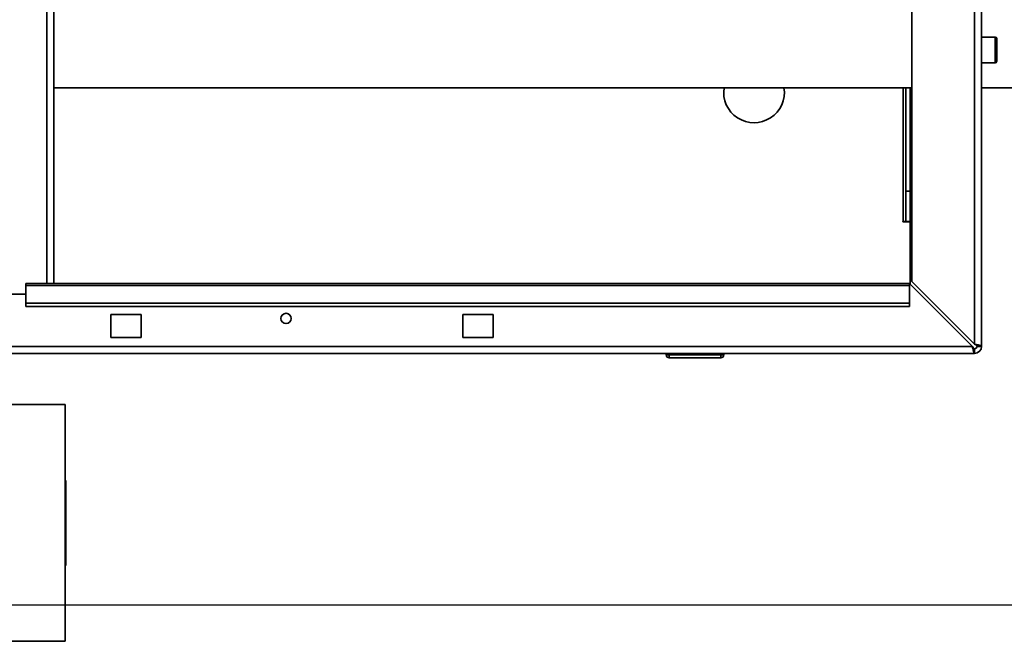
# Paper-space layout 'Blatt2' of a CAD drawing. Units: millimetres. Extents: x 0 to 4200, y 0 to 2970.
# Drawn here: x 977 to 1302, y 1570 to 1775 of the extents above; entities that cross this region are included whole.
import ezdxf

# ---------------------------------------------------------------- set-up
doc = ezdxf.new("R2010")
doc.units = ezdxf.units.MM
doc.layers.add('1', color=7, linetype='Continuous')
doc.styles.add('SLDTEXTSTYLE1', font='TXT', dxfattribs={"width": 0.605})
doc.dimstyles.new('SLDDIMSTYLE3', dxfattribs={"dimtxt": 35, "dimasz": 25, "dimexe": 0, "dimexo": 0.0625, "dimgap": 8.75, "dimtad": 1, "dimdec": 0, "dimrnd": 1e-09, "dimzin": 12, "dimdsep": 46, "dimtxsty": 'SLDTEXTSTYLE1', "dimsah": 1, "dimcen": 0.09, "dimadec": 0, "dimazin": 3, "dimtfac": 1, "dimtdec": 0, "dimtmove": 0, "dimatfit": 0, "dimfxl": 1, "dimfrac": 2, "dimtolj": 1, "dimtzin": 12, "dimarcsym": 0})

# ---------------------------------------------------------------- blocks, each defined once
blk = doc.blocks.new('_D_7')
at = {"layer": '1', "ltscale": 10}
for p, q in [((1379.52, 1766.01), (1474.7, 1766.01)), ((1464.7, 1582.11), (1464.7, 1766.01)), ((944.52, 1582.11), (1474.7, 1582.11))]:
    blk.add_line(p, q, dxfattribs=at)
for points in [[(1464.7, 1766.01), (1460.7, 1741.01), (1468.7, 1741.01)], [(1464.7, 1582.11), (1468.7, 1607.11), (1460.7, 1607.11)]]:
    blk.add_solid(points, dxfattribs=at)
at = {"layer": '1', "ltscale": 10, "insert": (1419.59, 1633.95), "char_height": 35, "attachment_point": 1, "rotation": 90, "style": 'SLDTEXTSTYLE1'}
blk.add_mtext('184', dxfattribs=at)

psp = doc.layouts.new('Blatt2')

# ---------------------------------------------------------------- linework, layer by layer
at = {"color": 1, "linetype": 'Continuous', "lineweight": 35, "ltscale": 10}
for p, q in [((985.97, 1688.01), (985.97, 2442.01)), ((1298.52, 1760.76), (1298.52, 1769.26)), ((1268.22, 1752.56), (1268.22, 1708.51)), ((1291.01, 1667.31), (963.46, 1667.31))]:
    psp.add_line(p, q, dxfattribs=at)
at = {"color": 7, "linetype": 'Continuous', "lineweight": 35, "ltscale": 10}
for p, q in [((988.27, 1688.01), (988.27, 2442.01)), ((1271.02, 1780.01), (1271.02, 1688.71)), ((1291.72, 1780.01), (1291.72, 1668.01)), ((1294.02, 1780.01), (1294.02, 1667.31)), ((1298.52, 1769.26), (1294.02, 1769.26)), ((1299.02, 1768.76), (1299.02, 1761.26)), ((1294.02, 1760.76), (1298.52, 1760.76)), ((988.27, 1752.56), (1271.02, 1752.56)), ((1269.02, 1752.56), (1269.02, 1718.51)), ((1270.52, 1752.56), (1270.52, 1718.51)), ((1294.02, 1752.56), (1316.02, 1752.56)), ((1269.02, 1718.51), (1270.52, 1718.51)), ((1269.02, 1708.51), (1269.02, 1718.51)), ((1270.52, 1718.51), (1270.52, 1708.51)), ((1268.22, 1708.51), (1268.07, 1708.51)), ((1268.07, 1708.51), (1268.07, 1708.36)), ((1268.07, 1708.36), (1270.52, 1708.36)), ((1268.22, 1708.51), (1269.02, 1708.51)), ((1270.52, 1708.51), (1269.02, 1708.51)), ((1270.52, 1687.8), (1270.52, 1708.36)), ((1270.31, 1688.01), (979.02, 1688.01)), ((979.02, 1688.01), (979.02, 1687.33)), ((1270.31, 1688.01), (1270.31, 1687.33)), ((1270.31, 1688.01), (1291.01, 1667.31)), ((1291.72, 1668.01), (1271.02, 1688.71)), ((979.02, 1684.51), (963.99, 1684.51)), ((979.02, 1687.33), (1270.31, 1687.33)), ((979.02, 1681.53), (979.02, 1687.33)), ((1270.31, 1681.53), (1270.31, 1687.33)), ((979.02, 1681.53), (1270.31, 1681.53)), ((979.02, 1680.47), (979.02, 1681.53)), ((1270.31, 1681.53), (1270.31, 1680.47)), ((979.02, 1680.47), (1270.31, 1680.47)), ((1017.02, 1677.76), (1007.02, 1677.76)), ((1007.02, 1677.76), (1007.02, 1670.26)), ((1017.02, 1670.26), (1017.02, 1677.76)), ((1133.02, 1677.76), (1123.02, 1677.76)), ((1123.02, 1677.76), (1123.02, 1670.26)), ((1133.02, 1670.26), (1133.02, 1677.76)), ((1007.02, 1670.26), (1017.02, 1670.26)), ((1123.02, 1670.26), (1133.02, 1670.26)), ((1291.72, 1665.01), (959.02, 1665.01)), ((1190.07, 1664.51), (1190.07, 1665.01)), ((1191.07, 1664.51), (1191.07, 1665.01)), ((1208.07, 1664.51), (1208.07, 1665.01)), ((1209.07, 1664.51), (1209.07, 1665.01)), ((1291.72, 1666.51), (1291.72, 1665.01)), ((1292.52, 1667.31), (1294.02, 1667.31)), ((1190.07, 1664.51), (1191.07, 1664.51)), ((1191.07, 1664.51), (1208.07, 1664.51)), ((1191.07, 1664.51), (1191.07, 1663.51)), ((1208.07, 1663.51), (1191.07, 1663.51)), ((1208.07, 1664.51), (1208.07, 1663.51)), ((1208.07, 1664.51), (1209.07, 1664.51)), ((992.02, 1648.11), (972.02, 1648.11)), ((992.02, 1623.58), (992.02, 1648.11)), ((992.02, 1594.63), (992.02, 1623.58)), ((992.22, 1623.11), (992.02, 1623.11)), ((992.22, 1595.11), (992.22, 1623.11)), ((992.02, 1595.11), (992.22, 1595.11)), ((992.02, 1570.11), (992.02, 1594.63)), ((972.02, 1570.11), (992.02, 1570.11))]:
    psp.add_line(p, q, dxfattribs=at)
at = {"color": 7, "linetype": 'Continuous', "lineweight": 35, "ltscale": 100}
psp.add_circle((1064.77, 1676.51), 1.7, dxfattribs=at)
for centre, radius, start, end in [((1298.52, 1768.76), 0.5, 0, 90), ((1298.52, 1761.26), 0.5, 270, 0), ((1219.02, 1751.01), 10, 171.0832, 8.9168), ((1291.72, 1667.31), 2.3, 270, 0), ((1291.72, 1667.31), 0.8, 270, 0), ((1191.07, 1664.51), 1, 180, 270), ((1208.07, 1664.51), 1, 270, 0)]:
    psp.add_arc(centre, radius, start, end, dxfattribs=at)
at = {"color": 7, "linetype": 'Continuous', "lineweight": 35, "ltscale": 10}
for points, knots in [([(1291.01, 1667.31), (1291.06, 1667.05), (1291.16, 1666.54), (1291.31, 1665.84), (1291.47, 1665.31), (1291.6, 1665.04), (1291.69, 1665.02), (1291.72, 1665.01)], [0, 0, 0, 0, 0.209052, 0.427821, 0.646592, 0.865364, 1, 1, 1, 1]), ([(1291.01, 1667.31), (1291.08, 1667.19), (1291.2, 1666.96), (1291.39, 1666.7), (1291.55, 1666.54), (1291.66, 1666.52), (1291.72, 1666.51)], [0, 0, 0, 0, 0.284155, 0.530993, 0.777748, 1, 1, 1, 1]), ([(1294.02, 1667.31), (1293.99, 1667.36), (1293.94, 1667.46), (1293.55, 1667.61), (1292.95, 1667.76), (1292.3, 1667.9), (1291.88, 1667.98), (1291.72, 1668.01)], [0, 0, 0, 0, 0.209052, 0.427821, 0.646592, 0.865364, 1, 1, 1, 1]), ([(1292.52, 1667.31), (1292.5, 1667.37), (1292.47, 1667.5), (1292.27, 1667.68), (1292.01, 1667.85), (1291.81, 1667.96), (1291.72, 1668.01)], [0, 0, 0, 0, 0.284155, 0.530993, 0.777748, 1, 1, 1, 1])]:
    psp.add_open_spline(points, degree=3, knots=knots, dxfattribs=at)

# ---------------------------------------------------------------- dimensions: what is measured, and where the dimension line sits
at = {"layer": '1', "ltscale": 10}
dim = psp.add_linear_dim(base=(1464.7, 1766.01), p1=(934.52, 1582.11), p2=(1369.52, 1766.01), angle=90, dimstyle='SLDDIMSTYLE3', dxfattribs=at)
dim.commit()
dim.dimension.update_dxf_attribs({"geometry": '_D_7', "text_midpoint": (1464.7, 1674.06), "dimtype": 160})

doc.saveas('drawing.dxf')
